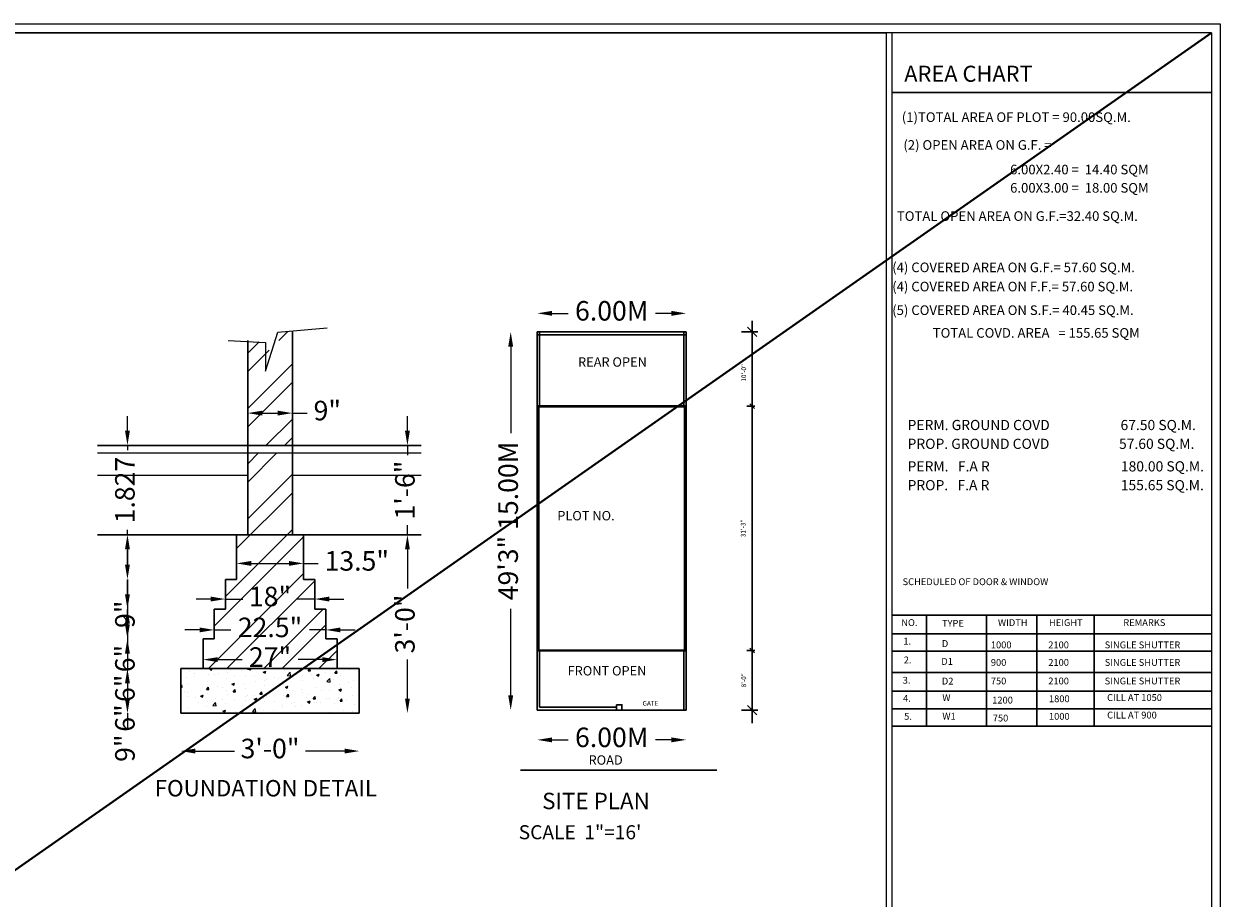
# Model space of a CAD drawing. Units: metres. Extents: x 2791 to 2924, y 5 to 2660.
# Drawn here: x 2899 to 2924, y 25 to 43 of the extents above; entities that cross this region are included whole.
import ezdxf

# ---------------------------------------------------------------- set-up
doc = ezdxf.new("R2010")
doc.units = ezdxf.units.M
doc.layers.get('0').update_dxf_attribs({"lineweight": 30})
for name, color, linetype, lineweight in [('BAR', 7, 'Continuous', 40), ('text', 6, 'Continuous', 25), ('text1', 8, 'Continuous', 25)]:
    doc.layers.add(name, color=color, linetype=linetype, lineweight=lineweight)
for name, color, linetype in [('DIM', 6, 'Continuous'), ('FORMAT', 7, 'Continuous'), ('HAT', 6, 'Continuous')]:
    doc.layers.add(name, color=color, linetype=linetype)
doc.styles.add('2MM', font='romans', dxfattribs={"height": 7.559055118110236})
doc.styles.add('3MM', font='romans', dxfattribs={"height": 11.33858267716535})
doc.styles.add('5MM', font='romand', dxfattribs={"height": 18.89763779527558})
doc.styles.get("Standard").update_dxf_attribs({"font": 'arialbd.ttf', "height": 0.4})
doc.dimstyles.new('ISO-25', dxfattribs={"dimtxt": 0.2, "dimasz": 0.25, "dimexe": 0.25, "dimexo": 0.25, "dimgap": 0.25, "dimtad": 1, "dimdec": 3, "dimdsep": 46, "dimtxsty": 'Standard', "dimcen": 1, "dimadec": 0, "dimazin": 0, "dimtfac": 1, "dimtdec": 3, "dimtmove": 0, "dimatfit": 3, "dimfxl": 1, "dimarcsym": 1})

# ---------------------------------------------------------------- blocks, each defined once
blk = doc.blocks.new('*D38')
at = {"layer": 'BAR', "color": 0, "lineweight": -2}
for p, q in [((2903.963302381814, 34.58616411719202), (2904.276985865998, 34.58616411719202)), ((2904.576985865998, 34.58616411719202), (2904.876985865998, 34.58616411719202))]:
    blk.add_line(p, q, dxfattribs=at)
at = {"layer": 'BAR', "color": 0}
for points in [[(2903.963302381814, 34.63616411719202), (2903.963302381814, 34.53616411719202), (2903.663302381814, 34.58616411719202)], [(2904.276985865998, 34.63616411719202), (2904.276985865998, 34.53616411719202), (2904.576985865998, 34.58616411719202)]]:
    blk.add_solid(points, dxfattribs=at)
at = {"layer": 'Defpoints', "color": 0}
for p in [(2904.576985865998, 34.58616411719202), (2903.663302381814, 33.92427109476318), (2904.576985865998, 33.92427109476318)]:
    blk.add_point(p, dxfattribs=at)
at = {"layer": 'BAR', "color": 0, "insert": (2905.292060900105, 34.58616411719202), "char_height": 0.4, "attachment_point": 5}
blk.add_mtext('9"', dxfattribs=at)
blk = doc.blocks.new('*D39')
at = {"layer": 'BAR', "color": 0, "lineweight": -2}
for p, q in [((2909.045171209959, 35.94877411153548), (2909.045171209959, 34.17796828802485)), ((2909.045171209959, 28.80784459275432), (2909.045171209959, 30.57865041626496))]:
    blk.add_line(p, q, dxfattribs=at)
at = {"layer": 'BAR', "color": 0}
for points in [[(2908.995171209959, 35.94877411153548), (2909.095171209959, 35.94877411153548), (2909.045171209959, 36.24877411153548)], [(2908.995171209959, 28.80784459275432), (2909.095171209959, 28.80784459275432), (2909.045171209959, 28.50784459275432)]]:
    blk.add_solid(points, dxfattribs=at)
at = {"layer": 'Defpoints', "color": 0}
for p in [(2909.590169100486, 36.24877411153548), (2909.045171209959, 28.50784459275432), (2909.666309390835, 28.50784459275432)]:
    blk.add_point(p, dxfattribs=at)
at = {"layer": 'BAR', "color": 0, "insert": (2909.045171209959, 32.37830935214537), "char_height": 0.4, "attachment_point": 5, "rotation": 90}
blk.add_mtext('49\'3" 15.00M', dxfattribs=at)
blk = doc.blocks.new('*D40')
at = {"layer": 'BAR', "color": 0, "lineweight": -2}
for p, q in [((2901.202056577507, 30.26497599663249), (2901.202056577507, 30.56497599663249)), ((2901.202056577507, 29.96497599663249), (2901.202056577507, 29.35585367384315)), ((2901.202056577507, 29.05585367384315), (2901.202056577507, 28.75585367384314))]:
    blk.add_line(p, q, dxfattribs=at)
at = {"layer": 'BAR', "color": 0}
for points in [[(2901.152056577507, 30.26497599663249), (2901.252056577508, 30.26497599663249), (2901.202056577507, 29.96497599663249)], [(2901.152056577507, 29.05585367384315), (2901.252056577508, 29.05585367384315), (2901.202056577507, 29.35585367384315)]]:
    blk.add_solid(points, dxfattribs=at)
at = {"layer": 'Defpoints', "color": 0}
for p in [(2902.251408096404, 29.96497599663249), (2901.202056577507, 29.35585367384315), (2902.251408096404, 29.35585367384315)]:
    blk.add_point(p, dxfattribs=at)
at = {"layer": 'BAR', "color": 0, "insert": (2901.202056577507, 28.34378000399368), "char_height": 0.4, "attachment_point": 5, "rotation": 90}
blk.add_mtext('6"', dxfattribs=at)
blk = doc.blocks.new('*D41')
at = {"layer": 'BAR', "color": 0, "lineweight": -2}
for p, q in [((2901.202056577507, 29.05585367384315), (2901.202056577507, 28.74217018965915)), ((2901.202056577507, 28.44217018965914), (2901.202056577507, 28.14217018965914))]:
    blk.add_line(p, q, dxfattribs=at)
at = {"layer": 'BAR', "color": 0}
for points in [[(2901.152056577507, 29.05585367384315), (2901.252056577508, 29.05585367384315), (2901.202056577507, 29.35585367384315)], [(2901.152056577507, 28.74217018965915), (2901.252056577508, 28.74217018965915), (2901.202056577507, 28.44217018965914)]]:
    blk.add_solid(points, dxfattribs=at)
at = {"layer": 'Defpoints', "color": 0}
for p in [(2901.642285773615, 29.35585367384315), (2901.202056577507, 28.44217018965914), (2901.642285773615, 28.44217018965914)]:
    blk.add_point(p, dxfattribs=at)
at = {"layer": 'BAR', "color": 0, "insert": (2901.202056577507, 27.7270951555532), "char_height": 0.4, "attachment_point": 5, "rotation": 90}
blk.add_mtext('9"', dxfattribs=at)
blk = doc.blocks.new('*D42')
at = {"layer": 'BAR', "color": 0, "lineweight": -2}
for p, q in [((2906.93164754794, 31.79690412639517), (2906.93164754794, 30.99784547999169)), ((2906.93164754794, 28.74217018965915), (2906.93164754794, 29.54122883606263))]:
    blk.add_line(p, q, dxfattribs=at)
at = {"layer": 'BAR', "color": 0}
for points in [[(2906.88164754794, 31.79690412639517), (2906.981647547941, 31.79690412639517), (2906.93164754794, 32.09690412639517)], [(2906.88164754794, 28.74217018965915), (2906.981647547941, 28.74217018965915), (2906.93164754794, 28.44217018965914)]]:
    blk.add_solid(points, dxfattribs=at)
at = {"layer": 'Defpoints', "color": 0}
for p in [(2904.576985865998, 32.09690412639517), (2905.947511092274, 28.44217018965914), (2906.93164754794, 28.44217018965914)]:
    blk.add_point(p, dxfattribs=at)
at = {"layer": 'BAR', "color": 0, "insert": (2906.93164754794, 30.26953715802763), "char_height": 0.4, "attachment_point": 5, "rotation": 90}
blk.add_mtext('3\'-0"', dxfattribs=at)
blk = doc.blocks.new('*D44')
at = {"layer": 'BAR', "color": 0, "lineweight": -2}
for p, q in [((2902.592777155538, 27.66863562482881), (2903.391835801942, 27.66863562482881)), ((2905.647511092274, 27.66863562482881), (2904.848452445871, 27.66863562482881))]:
    blk.add_line(p, q, dxfattribs=at)
at = {"layer": 'BAR', "color": 0}
for points in [[(2902.592777155538, 27.71863562482881), (2902.592777155538, 27.61863562482881), (2902.292777155538, 27.66863562482881)], [(2905.647511092274, 27.71863562482881), (2905.647511092274, 27.61863562482881), (2905.947511092274, 27.66863562482881)]]:
    blk.add_solid(points, dxfattribs=at)
at = {"layer": 'Defpoints', "color": 0}
for p in [(2902.292777155538, 28.44217018965914), (2905.947511092274, 28.44217018965914), (2905.947511092274, 27.66863562482881)]:
    blk.add_point(p, dxfattribs=at)
at = {"layer": 'BAR', "color": 0, "insert": (2904.120144123906, 27.66863562482881), "char_height": 0.4, "attachment_point": 5}
blk.add_mtext('3\'-0"', dxfattribs=at)
blk = doc.blocks.new('_Oblique')
at = {"color": 0, "linetype": 'ByBlock', "lineweight": -2}
blk.add_line((-0.5, -0.5), (0.5, 0.5), dxfattribs=at)
blk = doc.blocks.new('*D45')
at = {"layer": 'BAR', "color": 0, "lineweight": -2}
for p, q in [((2903.734881510769, 31.50911099988651), (2904.505406737044, 31.50911099988651)), ((2904.805406737044, 31.50911099988651), (2905.105406737044, 31.50911099988651))]:
    blk.add_line(p, q, dxfattribs=at)
at = {"layer": 'BAR', "color": 0}
for points in [[(2903.734881510769, 31.55911099988651), (2903.734881510769, 31.45911099988651), (2903.434881510769, 31.50911099988651)], [(2904.505406737044, 31.55911099988651), (2904.505406737044, 31.45911099988651), (2904.805406737044, 31.50911099988651)]]:
    blk.add_solid(points, dxfattribs=at)
at = {"layer": 'Defpoints', "color": 0}
for p in [(2903.434881510769, 32.09690412639517), (2904.805406737044, 32.09690412639517), (2904.805406737044, 31.50911099988651)]:
    blk.add_point(p, dxfattribs=at)
at = {"layer": 'BAR', "color": 0, "insert": (2905.895652303211, 31.50911099988651), "char_height": 0.4, "attachment_point": 5}
blk.add_mtext('13.5"', dxfattribs=at)
blk = doc.blocks.new('*D46')
at = {"layer": 'BAR', "color": 0, "lineweight": -2}
for p, q in [((2901.202056577507, 31.79690412639518), (2901.202056577507, 31.48322064221115)), ((2901.202056577507, 31.18322064221115), (2901.202056577507, 30.88322064221115))]:
    blk.add_line(p, q, dxfattribs=at)
at = {"layer": 'BAR', "color": 0}
for points in [[(2901.152056577507, 31.79690412639518), (2901.252056577508, 31.79690412639518), (2901.202056577507, 32.09690412639517)], [(2901.152056577507, 31.48322064221115), (2901.252056577508, 31.48322064221115), (2901.202056577507, 31.18322064221115)]]:
    blk.add_solid(points, dxfattribs=at)
at = {"layer": 'Defpoints', "color": 0}
for p in [(2903.01281099989, 32.09690412639517), (2901.202056577507, 31.18322064221115), (2903.01281099989, 31.18322064221115)]:
    blk.add_point(p, dxfattribs=at)
at = {"layer": 'BAR', "color": 0, "insert": (2901.202056577507, 30.4681456081052), "char_height": 0.4, "attachment_point": 5, "rotation": 90}
blk.add_mtext('9"', dxfattribs=at)
blk = doc.blocks.new('*D47')
at = {"layer": 'BAR', "color": 0, "lineweight": -2}
for p, q in [((2901.202056577507, 34.22427109476318), (2901.202056577507, 34.52427109476319)), ((2901.202056577507, 33.92427109476318), (2901.202056577507, 33.82525336774152)), ((2901.202056577507, 32.09690412639517), (2901.202056577507, 32.19592185341683)), ((2901.202056577507, 31.79690412639518), (2901.202056577507, 31.49690412639518))]:
    blk.add_line(p, q, dxfattribs=at)
at = {"layer": 'BAR', "color": 0}
for points in [[(2901.152056577507, 34.22427109476318), (2901.252056577508, 34.22427109476318), (2901.202056577507, 33.92427109476318)], [(2901.152056577507, 31.79690412639518), (2901.252056577508, 31.79690412639518), (2901.202056577507, 32.09690412639517)]]:
    blk.add_solid(points, dxfattribs=at)
at = {"layer": 'Defpoints', "color": 0}
for p in [(2903.01281099989, 33.92427109476318), (2901.202056577507, 32.09690412639517), (2903.01281099989, 32.09690412639517)]:
    blk.add_point(p, dxfattribs=at)
at = {"layer": 'BAR', "color": 0, "insert": (2901.202056577507, 33.01058761057965), "char_height": 0.4, "attachment_point": 5, "rotation": 90}
blk.add_mtext('1.827', dxfattribs=at)
blk = doc.blocks.new('*D48')
at = {"layer": 'BAR', "color": 0, "lineweight": -2}
for p, q in [((2906.93164754794, 34.22427109476318), (2906.93164754794, 34.52427109476319)), ((2906.93164754794, 33.92427109476318), (2906.93164754794, 33.72729975246185)), ((2906.93164754794, 32.09690412639517), (2906.93164754794, 32.29387546869651)), ((2906.93164754794, 31.79690412639517), (2906.93164754794, 31.49690412639517))]:
    blk.add_line(p, q, dxfattribs=at)
at = {"layer": 'BAR', "color": 0}
for points in [[(2906.88164754794, 34.22427109476318), (2906.981647547941, 34.22427109476318), (2906.93164754794, 33.92427109476318)], [(2906.88164754794, 31.79690412639517), (2906.981647547941, 31.79690412639517), (2906.93164754794, 32.09690412639517)]]:
    blk.add_solid(points, dxfattribs=at)
at = {"layer": 'Defpoints', "color": 0}
for p in [(2904.576985865998, 33.92427109476318), (2904.576985865998, 32.09690412639517), (2906.93164754794, 32.09690412639517)]:
    blk.add_point(p, dxfattribs=at)
at = {"layer": 'BAR', "color": 0, "insert": (2906.93164754794, 33.01058761057965), "char_height": 0.4, "attachment_point": 5, "rotation": 90}
blk.add_mtext('1\'-6"', dxfattribs=at)
blk = doc.blocks.new('*D49')
at = {"layer": 'BAR', "color": 0, "lineweight": -2}
for p, q in [((2903.04961889763, 29.54025957939362), (2903.547770317631, 29.54025957939362)), ((2905.190669350183, 29.54025957939362), (2904.692517930182, 29.54025957939362))]:
    blk.add_line(p, q, dxfattribs=at)
at = {"layer": 'BAR', "color": 0}
for points in [[(2903.04961889763, 29.59025957939362), (2903.04961889763, 29.49025957939362), (2902.74961889763, 29.54025957939362)], [(2905.190669350183, 29.59025957939362), (2905.190669350183, 29.49025957939362), (2905.490669350183, 29.54025957939362)]]:
    blk.add_solid(points, dxfattribs=at)
at = {"layer": 'Defpoints', "color": 0}
for p in [(2902.74961889763, 29.96497599663249), (2905.490669350183, 29.96497599663249), (2905.490669350183, 29.54025957939362)]:
    blk.add_point(p, dxfattribs=at)
at = {"layer": 'BAR', "color": 0, "insert": (2904.120144123906, 29.54025957939362), "char_height": 0.4, "attachment_point": 5}
blk.add_mtext('27"', dxfattribs=at)
blk = doc.blocks.new('*D50')
at = {"layer": 'BAR', "color": 0, "lineweight": -2}
for p, q in [((2901.202056577507, 31.48322064221115), (2901.202056577507, 31.78322064221115)), ((2901.202056577507, 31.18322064221115), (2901.202056577507, 30.57409831942182)), ((2901.202056577507, 30.27409831942182), (2901.202056577507, 29.97409831942182))]:
    blk.add_line(p, q, dxfattribs=at)
at = {"layer": 'BAR', "color": 0}
for points in [[(2901.152056577507, 31.48322064221115), (2901.252056577508, 31.48322064221115), (2901.202056577507, 31.18322064221115)], [(2901.152056577507, 30.27409831942182), (2901.252056577508, 30.27409831942182), (2901.202056577507, 30.57409831942182)]]:
    blk.add_solid(points, dxfattribs=at)
at = {"layer": 'Defpoints', "color": 0}
for p in [(2902.759010032062, 31.18322064221115), (2901.202056577507, 30.57409831942182), (2902.759010032062, 30.57409831942182)]:
    blk.add_point(p, dxfattribs=at)
at = {"layer": 'BAR', "color": 0, "insert": (2901.202056577507, 29.56202464957235), "char_height": 0.4, "attachment_point": 5, "rotation": 90}
blk.add_mtext('6"', dxfattribs=at)
blk = doc.blocks.new('*D51')
at = {"layer": 'BAR', "color": 0, "lineweight": -2}
for p, q in [((2901.202056577507, 30.87409831942182), (2901.202056577507, 31.17409831942182)), ((2901.202056577507, 30.57409831942182), (2901.202056577507, 29.96497599663249)), ((2901.202056577507, 29.66497599663249), (2901.202056577507, 29.36497599663248))]:
    blk.add_line(p, q, dxfattribs=at)
at = {"layer": 'BAR', "color": 0}
for points in [[(2901.152056577507, 30.87409831942182), (2901.252056577508, 30.87409831942182), (2901.202056577507, 30.57409831942182)], [(2901.152056577507, 29.66497599663249), (2901.252056577508, 29.66497599663249), (2901.202056577507, 29.96497599663249)]]:
    blk.add_solid(points, dxfattribs=at)
at = {"layer": 'Defpoints', "color": 0}
for p in [(2902.505209064233, 30.57409831942182), (2901.202056577507, 29.96497599663249), (2902.505209064233, 29.96497599663249)]:
    blk.add_point(p, dxfattribs=at)
at = {"layer": 'BAR', "color": 0, "insert": (2901.202056577507, 28.95290232678302), "char_height": 0.4, "attachment_point": 5, "rotation": 90}
blk.add_mtext('6"', dxfattribs=at)
blk = doc.blocks.new('*D52')
at = {"layer": 'BAR', "color": 0, "lineweight": -2}
for p, q in [((2902.678039768677, 30.14792975572399), (2902.378039768677, 30.14792975572399)), ((2902.978039768677, 30.14792975572399), (2903.31475531081, 30.14792975572399)), ((2905.262248479137, 30.14792975572399), (2904.925532937003, 30.14792975572399)), ((2905.562248479137, 30.14792975572399), (2905.862248479137, 30.14792975572399))]:
    blk.add_line(p, q, dxfattribs=at)
at = {"layer": 'BAR', "color": 0}
for points in [[(2902.678039768677, 30.19792975572399), (2902.678039768677, 30.09792975572399), (2902.978039768677, 30.14792975572399)], [(2905.562248479137, 30.19792975572399), (2905.562248479137, 30.09792975572399), (2905.262248479137, 30.14792975572399)]]:
    blk.add_solid(points, dxfattribs=at)
at = {"layer": 'Defpoints', "color": 0}
for p in [(2905.262248479137, 30.57409831942182), (2902.978039768677, 30.26953715802715), (2905.262248479137, 30.14792975572399)]:
    blk.add_point(p, dxfattribs=at)
at = {"layer": 'BAR', "color": 0, "insert": (2904.120144123907, 30.14792975572399), "char_height": 0.4, "attachment_point": 5}
blk.add_mtext('22.5"', dxfattribs=at)
blk = doc.blocks.new('*D53')
at = {"layer": 'BAR', "color": 0, "lineweight": -2}
for p, q in [((2902.906460639722, 30.77990674730489), (2902.606460639722, 30.77990674730489)), ((2903.206460639722, 30.77990674730489), (2903.562913564561, 30.77990674730489)), ((2905.033827608091, 30.77990674730489), (2904.677374683251, 30.77990674730489)), ((2905.333827608091, 30.77990674730489), (2905.633827608091, 30.77990674730489))]:
    blk.add_line(p, q, dxfattribs=at)
at = {"layer": 'BAR', "color": 0}
for points in [[(2902.906460639722, 30.82990674730489), (2902.906460639722, 30.72990674730489), (2903.206460639722, 30.77990674730489)], [(2905.333827608091, 30.82990674730489), (2905.333827608091, 30.72990674730489), (2905.033827608091, 30.77990674730489)]]:
    blk.add_solid(points, dxfattribs=at)
at = {"layer": 'Defpoints', "color": 0}
for p in [(2903.206460639722, 31.18322064221115), (2905.033827608091, 31.18322064221115), (2905.033827608091, 30.77990674730489)]:
    blk.add_point(p, dxfattribs=at)
at = {"layer": 'BAR', "color": 0, "insert": (2904.120144123906, 30.77990674730489), "char_height": 0.4, "attachment_point": 5}
blk.add_mtext('18"', dxfattribs=at)
blk = doc.blocks.new('*D56')
at = {"layer": 'BAR', "color": 0, "lineweight": -2}
for p, q in [((2909.890169100486, 27.89717771600175), (2910.218090869261, 27.89717771600175)), ((2912.335780714433, 27.89717771600175), (2912.007858945659, 27.89717771600175))]:
    blk.add_line(p, q, dxfattribs=at)
at = {"layer": 'BAR', "color": 0}
for points in [[(2909.890169100486, 27.94717771600175), (2909.890169100486, 27.84717771600175), (2909.590169100486, 27.89717771600175)], [(2912.335780714433, 27.94717771600175), (2912.335780714433, 27.84717771600175), (2912.635780714434, 27.89717771600175)]]:
    blk.add_solid(points, dxfattribs=at)
at = {"layer": 'Defpoints', "color": 0}
for p in [(2909.590169100486, 28.50784459275432), (2912.635780714434, 28.50784459275432), (2912.635780714434, 27.89717771600175)]:
    blk.add_point(p, dxfattribs=at)
at = {"layer": 'BAR', "color": 0, "insert": (2911.11297490746, 27.89717771600175), "char_height": 0.4, "attachment_point": 5}
blk.add_mtext('6.00M', dxfattribs=at)
blk = doc.blocks.new('*D57')
at = {"layer": 'BAR', "color": 0, "lineweight": -2}
for p, q in [((2909.890169100486, 36.62823262309739), (2910.218090869261, 36.62823262309739)), ((2912.335780714433, 36.62823262309739), (2912.007858945659, 36.62823262309739))]:
    blk.add_line(p, q, dxfattribs=at)
at = {"layer": 'BAR', "color": 0}
for points in [[(2909.890169100486, 36.67823262309739), (2909.890169100486, 36.57823262309739), (2909.590169100486, 36.62823262309739)], [(2912.335780714433, 36.67823262309739), (2912.335780714433, 36.57823262309739), (2912.635780714434, 36.62823262309739)]]:
    blk.add_solid(points, dxfattribs=at)
at = {"layer": 'Defpoints', "color": 0}
for p in [(2909.590169100486, 37.23889949984996), (2912.635780714434, 37.23889949984996), (2912.635780714434, 36.62823262309739)]:
    blk.add_point(p, dxfattribs=at)
at = {"layer": 'BAR', "color": 0, "insert": (2911.11297490746, 36.62823262309739), "char_height": 0.4, "attachment_point": 5}
blk.add_mtext('6.00M', dxfattribs=at)

msp = doc.modelspace()

# ---------------------------------------------------------------- hatches: boundary and pattern name
at = {"layer": 'DIM', "linetype": 'Continuous'}
h = msp.add_hatch(dxfattribs=at)
h.set_pattern_fill('AR-CONC', scale=0.07614029034866698, style=0)
h.set_pattern_definition([(49.99999999999999, (3786.798364157896, 92.46077227631571), (0.5461239855875926, -0.04777965777573532), [0.05710521776150022, -0.6281573953765025]), (355, (3786.798364157896, 92.46077227631571), (-0.1056456682755857, 0.5727212745790221), [0.04568417420920017, -0.5025259163012018]), (100.4513999999999, (3786.843874488594, 92.45679064165574), (0.4404787229313341, 0.52494126910373), [0.04853196573479183, -0.5338516398335734]), (46.18420000000001, (3786.798364157896, 92.61305285701305), (0.8126004331437237, -0.126026658092366), [0.08565782664225033, -0.9422360930647536]), (96.63559999999994, (3786.866080853766, 92.60255059301419), (0.7116548977854887, 0.7416961752418489), [0.07279795088639633, -0.8007773318346727]), (351.1842, (3786.798364157896, 92.61305285701305), (0.711654318803242, 0.7416967310849143), [0.0685262613138003, -0.7537888744518031]), (21, (3786.874504448244, 92.57498271183873), (0.4544867625946655, -0.3065551923511709), [0.0571052177615002, -0.6281573953765024]), (326.0000000000001, (3786.874504448244, 92.57498271183873), (0.1852610001879151, 0.552131349762163), [0.04568417420920016, -0.5025259163012018]), (71.4514, (3786.912378328877, 92.5494364216134), (0.6397479489771482, 0.2455756566579554), [0.04853196573479199, -0.5338516398335756]), (37.49999999999999, (3786.798364157896, 92.46077227631571), (0.009258549144562936, 0.2534663468600275), [0, -0.4964346930733085, 0, -0.5101399453360684, 0, -0.5044294235599185]), (7.499999999999998, (3786.798364157896, 92.46077227631571), (0.2003019096273471, 0.3003062225963768), [0, -0.2908559091319077, 0, -0.4850136495210085, 0, -0.1922542331303841]), (327.5, (3786.628571310418, 92.46077227631571), (0.4064539528479996, -0.01717334482632619), [0, -0.1903507258716674, 0, -0.5938942647196022, 0, -0.7880520051087032]), (317.5, (3786.552431020069, 92.46077227631571), (0.4440396426105616, 0.07622022420130838), [0, -0.2474559436331676, 0, -0.3944067040060948, 0, -0.5596311340627022])])
h.paths.add_polyline_path([(2902.292777155538, 29.3558536738424), (2902.292777155538, 28.44217018965988), (2905.947511092274, 28.44217018965988), (2905.947511092274, 29.3558536738424)])
at = {"layer": 'HAT'}
h = msp.add_hatch(dxfattribs=at)
h.set_pattern_fill('ANSI32', scale=2.131928129762675, style=0)
h.set_pattern_definition([(45, (2942.608407486292, -8.909269720183085), (-0.565312814084078, 0.565312814084078), []), (45, (2942.985282695048, -8.909269720183085), (-0.565312814084078, 0.565312814084078), [])])
h.paths.add_polyline_path([(2904.099522011467, 35.4420218592189), (2904.099522011467, 36.03299769427863), (2903.663302381814, 36.05720433948314), (2903.663302381814, 33.92427109476317), (2904.576985865998, 33.92427109476317), (2904.576985865998, 36.26269776481733), (2904.353086804922, 36.24406089671916)])
h.paths.add_polyline_path([(2903.663302381814, 32.09690412639517), (2904.576985865998, 32.09690412639517), (2904.576985865998, 33.77199051406583), (2903.663302381814, 33.77199051406583)])
h.paths.add_polyline_path([(2904.805406737044, 32.09690412639517), (2903.434881510769, 32.09690412639517), (2903.434881510768, 31.18322064221114), (2903.206460639722, 31.18322064221114), (2903.206460639722, 30.57409831942181), (2902.978039768677, 30.57409831942181), (2902.978039768677, 29.96497599663248), (2902.74961889763, 29.96497599663248), (2902.74961889763, 29.35585367384314), (2905.490669350183, 29.35585367384314), (2905.490669350183, 29.96497599663248), (2905.262248479137, 29.96497599663248), (2905.262248479137, 30.57409831942181), (2905.033827608091, 30.57409831942181), (2905.033827608091, 31.18322064221114), (2904.805406737044, 31.18322064221114)])
h.paths.add_polyline_path([(2903.939714189522, 35.09093969786463), (2904.300574058291, 35.09093969786463), (2904.300574058291, 34.76662260061673), (2903.939714189522, 34.76662260061673)], flags=24)
h.paths.add_polyline_path([(2903.725025406837, 32.01388658055986), (2904.515262840976, 32.01388658055986), (2904.515262840976, 31.68956948331122), (2903.725025406837, 31.68956948331122)], flags=24)
h.paths.add_polyline_path([(2903.86206080004, 31.28468232797752), (2904.378227447773, 31.28468232797752), (2904.378227447773, 30.96036523072959), (2903.86206080004, 30.96036523072959)], flags=24)
h.paths.add_polyline_path([(2903.711321867515, 30.6527053363966), (2904.528966380297, 30.6527053363966), (2904.528966380297, 30.32838823914869), (2903.711321867515, 30.32838823914869)], flags=24)
h.paths.add_polyline_path([(2903.84835726072, 30.04503516006623), (2904.391930987094, 30.04503516006623), (2904.391930987094, 29.72071806281832), (2903.84835726072, 29.72071806281832)], flags=24)

# ---------------------------------------------------------------- linework, layer by layer
at = {"linetype": 'Continuous'}
for p, q in [((2916.849638872476, 41.14934368548156), (2923.388403776646, 41.14934368548156)), ((2913.986336216981, 36.4771949825822), (2913.986336216981, 28.23976338105777)), ((2909.590169100486, 36.24877411153548), (2909.590169100486, 28.50784459275432)), ((2909.590169100486, 36.24877411153548), (2909.590169100486, 34.72596830456214)), ((2912.635780714434, 36.24877411153548), (2909.590169100486, 36.24877411153548)), ((2909.636441963017, 36.24877411153548), (2909.636441963017, 34.72596830456214)), ((2912.589507851902, 36.24877411153548), (2912.589507851902, 34.72596830456214)), ((2912.635780714434, 36.24877411153548), (2912.635780714434, 28.50784459275432)), ((2912.635780714434, 36.18954900738331), (2909.590169100486, 36.18954900738331)), ((2912.635780714434, 34.72596830456214), (2909.590169100486, 34.72596830456214)), ((2909.590169100486, 29.72608923833299), (2912.635780714434, 29.72608923833299)), ((2909.636441963017, 29.72608923833299), (2909.636441963017, 28.56494981051583)), ((2912.589507851902, 29.72608923833299), (2912.589507851902, 28.50784459275432)), ((2912.635780714434, 28.50784459275432), (2909.590169100486, 28.50784459275432)), ((2910.903589109001, 28.50784459275432), (2909.590169100486, 28.50784459275432)), ((2911.208150270395, 28.56494981051583), (2909.636441963017, 28.56494981051583)), ((2912.635780714434, 28.50784459275432), (2910.903589109001, 28.50784459275432)), ((2911.208150270395, 28.6157100040816), (2911.208150270395, 28.50784459275432)), ((2911.208150270395, 28.6157100040816), (2911.322360705918, 28.6157100040816)), ((2911.322360705918, 28.6157100040816), (2911.322360705918, 28.50784459275432)), ((2913.265804521094, 27.27752089357568), (2909.244122274812, 27.27752089357568))]:
    msp.add_line(p, q, dxfattribs=at)
at = {"color": 7}
for p, q in [((2904.576985865998, 36.26269776481735), (2904.576985865998, 32.09690412639517)), ((2903.663302381814, 36.07010079754039), (2903.663302381814, 32.09690412639517)), ((2900.588146564281, 33.92427109476318), (2907.209912222268, 33.92427109476318)), ((2900.588146564281, 32.09690412639517), (2907.209912222268, 32.09690412639517)), ((2903.434881510769, 32.09690412639517), (2903.434881510769, 31.18322064221115)), ((2904.805406737044, 32.09690412639517), (2904.805406737044, 31.18322064221115)), ((2903.206460639722, 31.18322064221115), (2903.434881510769, 31.18322064221115)), ((2903.206460639722, 31.18322064221115), (2903.206460639722, 30.57409831942182)), ((2904.805406737044, 31.18322064221115), (2905.033827608091, 31.18322064221115)), ((2905.033827608091, 31.18322064221115), (2905.033827608091, 30.57409831942182)), ((2902.978039768677, 30.57409831942182), (2902.978039768677, 29.96497599663249)), ((2902.978039768677, 30.57409831942182), (2903.206460639722, 30.57409831942182)), ((2905.033827608091, 30.57409831942182), (2905.262248479137, 30.57409831942182)), ((2905.262248479137, 30.57409831942182), (2905.262248479137, 29.96497599663249)), ((2902.74961889763, 29.96497599663249), (2902.74961889763, 29.35585367384315)), ((2902.74961889763, 29.96497599663249), (2902.978039768677, 29.96497599663249)), ((2905.262248479137, 29.96497599663249), (2905.490669350183, 29.96497599663249)), ((2905.490669350183, 29.96497599663249), (2905.490669350183, 29.35585367384315)), ((2902.292777155538, 29.35585367384315), (2905.947511092274, 29.35585367384315)), ((2902.292777155538, 29.35585367384315), (2902.292777155538, 28.44217018965914)), ((2905.947511092274, 29.35585367384315), (2905.947511092274, 28.44217018965914)), ((2902.292777155538, 28.44217018965914), (2905.947511092274, 28.44217018965914))]:
    msp.add_line(p, q, dxfattribs=at)
at = {"color": 0, "linetype": 'ByBlock'}
for p, q in [((2910.035333545781, 36.24877411153548), (2910.370574056842, 36.24877411153548)), ((2913.765306141442, 36.24877411153548), (2914.100546652503, 36.24877411153548)), ((2913.986336216981, 36.32491440188414), (2913.986336216981, 34.64982801421346)), ((2913.986336216981, 34.95438917560885), (2913.986336216981, 29.8022295286824)), ((2913.875821179212, 34.72596830456214), (2914.043441434743, 34.72596830456214)), ((2913.986336216981, 29.87836981903033), (2913.986336216981, 28.50784459275432)), ((2913.875821179211, 29.72608923833225), (2914.043441434742, 29.72608923833225)), ((2913.765306141442, 28.50784459275432), (2914.100546652503, 28.50784459275432))]:
    msp.add_line(p, q, dxfattribs=at)
at = {"color": 9}
for p, q in [((2916.849638872476, 30.45025155946187), (2923.388403776646, 30.45025155946187)), ((2917.55645376336, 30.45025155946187), (2917.556453763361, 28.17459079260463)), ((2918.785019055571, 30.45025155946187), (2918.785019055571, 28.17459079260463)), ((2919.81179869792, 30.45025155946187), (2919.811798697921, 28.17459079260463)), ((2920.984476046839, 30.45025155946187), (2920.984476046839, 28.17459079260463)), ((2916.849638872476, 30.07097478573518), (2923.388403776646, 30.07097478573518)), ((2916.849638872476, 29.71131276234293), (2923.388403776646, 29.71131276234293)), ((2916.849638872476, 29.27319155086983), (2923.388403776646, 29.27319155086983)), ((2916.849638872476, 28.8939147148957), (2923.388403776646, 28.8939147148957)), ((2916.849638872476, 28.53425275375091), (2923.388403776646, 28.53425275375091)), ((2916.849638872476, 28.17459079260463), (2923.388403776646, 28.17459079260463))]:
    msp.add_line(p, q, dxfattribs=at)
at = {"linetype": 'Continuous', "const_width": 0.05076019356577797}
msp.add_lwpolyline([(2909.590169100486, 34.72596830456214), (2912.611752190293, 34.72596830456214), (2912.611752190293, 29.72608923833299), (2909.612413438877, 29.72608923833299), (2909.612413438877, 34.72596830456214)], dxfattribs=at)
at = {"linetype": 'Continuous'}
msp.add_lwpolyline([(2911.208150270395, 28.6157100040816), (2911.322360705918, 28.6157100040816), (2911.322360705918, 28.50784459275432), (2911.208150270395, 28.50784459275432)], close=True, dxfattribs=at)
at = {"layer": 'BAR'}
msp.add_line((2872.770444703921, 6.950518534216179), (2923.388403776646, 42.36708572022536), dxfattribs=at)
at = {"layer": 'Defpoints', "color": 0, "linetype": 'ByBlock'}
for p in [(2913.986336216981, 34.72596830456214), (2913.986336216981, 29.72608923833225), (2913.986336216981, 28.50784459275432)]:
    msp.add_point(p, dxfattribs=at)
at = {"layer": 'FORMAT'}
for p, q in [((2872.58481627314, 42.55271415100776), (2923.562250562599, 42.55271415100776)), ((2916.733839950013, 42.36708572022536), (2872.770444703921, 42.36708572022536)), ((2916.733839950013, 6.950518534216178), (2916.733839950013, 42.36708572022536)), ((2916.849638872476, 42.36708572022536), (2916.733839950013, 42.36708572022536)), ((2916.849638872476, 6.950518534216178), (2916.849638872476, 42.36708572022536)), ((2923.388403776646, 42.36708572022536), (2916.849638872476, 42.36708572022536)), ((2923.388403776646, 42.36708572022536), (2923.388403776646, 6.950518534216178)), ((2923.562250562599, 42.55271415100628), (2923.5622505626, 6.764890103436003))]:
    msp.add_line(p, q, dxfattribs=at)
at = {"layer": 'FORMAT', "lineweight": 30}
msp.add_line((2916.733839950013, 42.36708572022536), (2872.770444703921, 42.36708572022536), dxfattribs=at)
at = {"layer": 'HAT', "color": 7}
for p, q in [((2904.024101904649, 35.44202185921964), (2904.277666698105, 36.24406089671916)), ((2904.277666698105, 36.24406089671916), (2905.291925871928, 36.32848561180813)), ((2903.263407524281, 36.07521005182275), (2904.024101904649, 36.03299769427864)), ((2904.024101904649, 36.03299769427864), (2904.024101904649, 35.44202185921964)), ((2900.588146564281, 33.77199051406583), (2907.209912222268, 33.77199051406583)), ((2900.588146564281, 33.31514877197383), (2903.663302381814, 33.31514877197383)), ((2904.576985865998, 33.31514877197383), (2907.209912222268, 33.31514877197383)), ((2903.663302381814, 32.24051993785439), (2903.663302381814, 32.09690412639517))]:
    msp.add_line(p, q, dxfattribs=at)

# ---------------------------------------------------------------- block references
at = {"color": 0, "linetype": 'ByBlock'}
for p, xscale, yscale, zscale, rotation in [((2913.986336216981, 36.24877411153548), 0.1903507258716674, 0.1903507258716674, 0.1903507258716674, 90), ((2913.986336216981, 34.72596830456214), 0.09517536293583369, 0.09517536293583369, 0.09517536293583369, 90), ((2913.986336216981, 34.72596830456214), 0.0951753629358337, 0.09517536293583369, 0.09517536293583369, 270), ((2913.986336216981, 29.72608923833225), 0.0951753629358337, 0.09517536293583369, 0.09517536293583369, 270), ((2913.986336216981, 29.72608923833225), 0.09517536293583369, 0.09517536293583369, 0.09517536293583369, 90), ((2913.986336216981, 28.50784459275432), 0.1903507258716674, 0.1903507258716674, 0.1903507258716674, 270)]:
    msp.add_blockref('_Oblique', p, dxfattribs=dict(at, xscale=xscale, yscale=yscale, zscale=zscale, rotation=rotation))

# ---------------------------------------------------------------- texts
at = {"linetype": 'Continuous', "style": '2MM'}
for s, height, p in [('REAR OPEN', 0.1918495504848301, (2910.423637605513, 35.53646666706889)), ('PLOT NO.', 0.1918495504848301, (2909.998939690473, 32.39045947924729)), ('FRONT OPEN', 0.1918495504848301, (2910.209856326449, 29.21554786670303)), ('GATE', 0.09592477524241505, (2911.743332041886, 28.59719373402069)), ('ROAD', 0.1918495504848301, (2910.638528618454, 27.38904983709009))]:
    msp.add_text(s, height=height, dxfattribs=at).set_placement(p)
at = {"linetype": 'Continuous'}
for s, p in [('PERM. GROUND COVD', (2917.167412921005, 34.23809649215021)), ('67.50 SQ.M.', (2921.524868954455, 34.23809649215021)), ('PROP. GROUND COVD', (2917.167412921005, 33.85345049657884)), ('57.60 SQ.M.', (2921.494281239701, 33.85345049657884)), ('PERM.   F.A R', (2917.167412921005, 33.39187588277996)), ('180.00 SQ.M.', (2921.532552321877, 33.39187588277996)), ('PROP.   F.A R', (2917.167412921005, 33.00722988720712)), ('155.65 SQ.M.', (2921.530095632331, 33.00722988720712))]:
    msp.add_text(s, height=0.2083198343939528, dxfattribs=at).set_placement(p)
at = {"color": 0, "linetype": 'ByBlock', "char_height": 0.09592477524241505, "attachment_point": 5, "rotation": 90, "style": '2MM'}
for s, insert in [('\\A1;10\'-0"', (2913.815027700956, 35.41123091770012)), ('31\'-3"', (2913.815027700955, 32.22602877144755)), ('\\A1;8\'-0"', (2913.815027700955, 29.11696691554366))]:
    msp.add_mtext(s, dxfattribs=dict(at, insert=insert))
at = {"layer": 'text', "color": 7}
for s, height, style, p in [('AREA CHART', 0.3280627313290594, '5MM', (2917.098589618576, 41.36893128435364)), ('(1)TOTAL AREA OF PLOT = 90.00SQ.M.', 0.1968376387974356, '3MM', (2917.049152230633, 40.5455774229227)), ('(2) OPEN AREA ON G.F. =', 0.1968376387974356, '3MM', (2917.081317695358, 39.97643664449922)), ('6.00X2.40 =  14.40 SQM', 0.1968376387974356, '3MM', (2919.265636024292, 39.47352627392759)), ('6.00X3.00 =  18.00 SQM', 0.1968376387974356, '3MM', (2919.265636024292, 39.09888648700687)), (' TOTAL OPEN AREA ON G.F.=32.40 SQ.M.', 0.1968376387974356, '3MM', (2916.888584382475, 38.52096857119425)), ('(4) COVERED AREA ON G.F.= 57.60 SQ.M.', 0.1968376387974356, '3MM', (2916.85311480575, 37.47110106404333)), ('(4) COVERED AREA ON F.F.= 57.60 SQ.M.', 0.1968376387974356, '3MM', (2916.85311480575, 37.07780367360004)), ('(5) COVERED AREA ON S.F.= 40.45 SQ.M.', 0.1968376387974356, '3MM', (2916.85311480575, 36.59451231867055)), ('TOTAL COVD. AREA   = 155.65 SQM', 0.1968376387974356, '3MM', (2917.682447371046, 36.12918725440812)), ('FOUNDATION DETAIL', 0.3357367133484525, '5MM', (2901.759422222747, 26.73945774471418)), ('SITE PLAN', 0.3357367133484525, '5MM', (2909.689105532425, 26.47885113342564)), ('SCALE  1"=16\'', 0.2877743257272451, '3MM', (2909.209392974312, 25.86297224107173))]:
    msp.add_text(s, height=height, dxfattribs=dict(at, style=style)).set_placement(p)
at = {"layer": 'text1'}
for s, p in [('%%USCHEDULED OF DOOR & WINDOW', (2917.064801573994, 31.06444627919732)), ('NO.', (2917.037430233398, 30.22848362777357)), ('TYPE', (2917.8711981184, 30.21446344278041)), ('WIDTH', (2919.016783336826, 30.22768261726184)), ('HEIGHT', (2920.060727980113, 30.22768261726184)), ('REMARKS', (2921.581697131859, 30.22768261726184)), ('1.', (2917.07986756317, 29.84855405042477)), ('D', (2917.8687547913, 29.7988893276624)), ('1000', (2918.871140985328, 29.77179472839417)), ('2100', (2920.046211348927, 29.77179472839417)), ('SINGLE SHUTTER', (2921.201108011177, 29.77179472839417)), ('2.', (2917.088726824031, 29.46331506104814)), ('D1', (2917.857989499029, 29.43284265827359)), ('900', (2918.871140985328, 29.41213270500119)), ('2100', (2920.046211348927, 29.41213270500119)), ('SINGLE SHUTTER', (2921.201108011177, 29.41213270500119)), ('3.', (2917.067415203367, 29.04784101224494)), ('D2', (2917.8687547913, 29.03011207640017)), ('750', (2918.871140985328, 29.03285586902706)), ('2100', (2920.046211348927, 29.03285586902706)), ('SINGLE SHUTTER', (2921.201108011177, 29.03285586902706)), ('4.', (2917.074101488035, 28.67706445857261)), ('W', (2917.87867163013, 28.68987630621957)), ('1200', (2918.899189538887, 28.64141848646837)), ('1800', (2920.060645989306, 28.66889519387799)), ('CILL AT 1050', (2921.250139125103, 28.69426210166906)), ('5.', (2917.097331684676, 28.30858686814015)), ('W1', (2917.87867163013, 28.31307342621301)), ('750', (2918.910584243994, 28.2738517914345)), ('1000', (2920.060645989306, 28.30923323273247)), ('CILL AT 900', (2921.250139125103, 28.33460014052354))]:
    msp.add_text(s, height=0.1396018925782739, dxfattribs=at).set_placement(p)

# ---------------------------------------------------------------- dimensions: what is measured, and where the dimension line sits
at = {"layer": 'BAR'}
for base, p1, p2, text, picture, middle in [((2912.635780714434, 36.62823262309739), (2909.590169100486, 37.23889949984996), (2912.635780714434, 37.23889949984996), '6.00M', '*D57', (2911.11297490746, 36.62823262309739)), ((2904.576985865998, 34.58616411719202), (2903.663302381814, 33.92427109476318), (2904.576985865998, 33.92427109476318), '9"', '*D38', (2905.292060900105, 34.58616411719202)), ((2904.805406737044, 31.50911099988651), (2903.434881510769, 32.09690412639517), (2904.805406737044, 32.09690412639517), '13.5"', '*D45', (2905.895652303211, 31.50911099988651)), ((2905.033827608091, 30.77990674730489), (2903.206460639722, 31.18322064221115), (2905.033827608091, 31.18322064221115), '18"', '*D53', (2904.120144123906, 30.77990674730489)), ((2905.262248479137, 30.14792975572399), (2902.978039768677, 30.26953715802715), (2905.262248479137, 30.57409831942182), '22.5"', '*D52', (2904.120144123907, 30.14792975572399)), ((2905.490669350183, 29.54025957939362), (2902.74961889763, 29.96497599663249), (2905.490669350183, 29.96497599663249), '27"', '*D49', (2904.120144123906, 29.54025957939362)), ((2912.635780714434, 27.89717771600175), (2909.590169100486, 28.50784459275432), (2912.635780714434, 28.50784459275432), '6.00M', '*D56', (2911.11297490746, 27.89717771600175))]:
    dim = msp.add_linear_dim(base=base, p1=p1, p2=p2, text=text, dimstyle='ISO-25', override={"dimtxt": 0.4, "dimasz": 0.3, "dimgap": 0.15, "dimtad": 0, "dimse1": 1, "dimse2": 1, "dimfxl": 0.0390625, "dimtfillclr": 256}, dxfattribs=at)
    dim.commit()
    dim.dimension.update_dxf_attribs({"geometry": picture, "text_midpoint": middle})
for base, p1, p2, text, picture, middle in [((2909.045171209959, 28.50784459275432), (2909.590169100486, 36.24877411153548), (2909.666309390835, 28.50784459275432), '49\'3" 15.00M', '*D39', (2909.045171209959, 32.37830935214537)), ((2906.93164754794, 32.09690412639517), (2904.576985865998, 33.92427109476318), (2904.576985865998, 32.09690412639517), '1\'-6"', '*D48', (2906.93164754794, 33.01058761057965)), ((2901.202056577507, 31.18322064221115), (2903.01281099989, 32.09690412639517), (2903.01281099989, 31.18322064221115), '9"', '*D46', (2901.202056577507, 30.4681456081052)), ((2906.93164754794, 28.44217018965914), (2904.576985865998, 32.09690412639517), (2905.947511092274, 28.44217018965914), '3\'-0"', '*D42', (2906.93164754794, 30.26953715802763)), ((2901.202056577507, 30.57409831942182), (2902.759010032062, 31.18322064221115), (2902.759010032062, 30.57409831942182), '6"', '*D50', (2901.202056577507, 29.56202464957235)), ((2901.202056577507, 29.96497599663249), (2902.505209064233, 30.57409831942182), (2902.505209064233, 29.96497599663249), '6"', '*D51', (2901.202056577507, 28.95290232678302)), ((2901.202056577507, 29.35585367384315), (2902.251408096404, 29.96497599663249), (2902.251408096404, 29.35585367384315), '6"', '*D40', (2901.202056577507, 28.34378000399368)), ((2901.202056577507, 28.44217018965914), (2901.642285773615, 29.35585367384315), (2901.642285773615, 28.44217018965914), '9"', '*D41', (2901.202056577507, 27.7270951555532))]:
    dim = msp.add_linear_dim(base=base, p1=p1, p2=p2, angle=90, text=text, dimstyle='ISO-25', override={"dimtxt": 0.4, "dimasz": 0.3, "dimgap": 0.15, "dimtad": 0, "dimse1": 1, "dimse2": 1, "dimfxl": 0.0390625, "dimtfillclr": 256}, dxfattribs=at)
    dim.commit()
    dim.dimension.update_dxf_attribs({"geometry": picture, "text_midpoint": middle})
dim = msp.add_aligned_dim(p1=(2903.01281099989, 33.92427109476318), p2=(2903.01281099989, 32.09690412639517), distance=-1.81075442238307, dimstyle='ISO-25', override={"dimtxt": 0.4, "dimasz": 0.3, "dimgap": 0.15, "dimtad": 0, "dimse1": 1, "dimse2": 1, "dimfxl": 0.0390625, "dimtfillclr": 256}, dxfattribs=at)
dim.commit()
dim.dimension.update_dxf_attribs({"geometry": '*D47', "text_midpoint": (2901.202056577507, 33.01058761057965)})
dim = msp.add_aligned_dim(p1=(2902.292777155538, 28.44217018965914), p2=(2905.947511092274, 28.44217018965914), distance=-0.7735345648303316, text='3\'-0"', dimstyle='ISO-25', override={"dimtxt": 0.4, "dimasz": 0.3, "dimgap": 0.15, "dimtad": 0, "dimse1": 1, "dimse2": 1, "dimfxl": 0.0390625, "dimtfillclr": 256}, dxfattribs=at)
dim.commit()
dim.dimension.update_dxf_attribs({"geometry": '*D44', "text_midpoint": (2904.120144123906, 27.66863562482881)})

doc.saveas('drawing.dxf')
